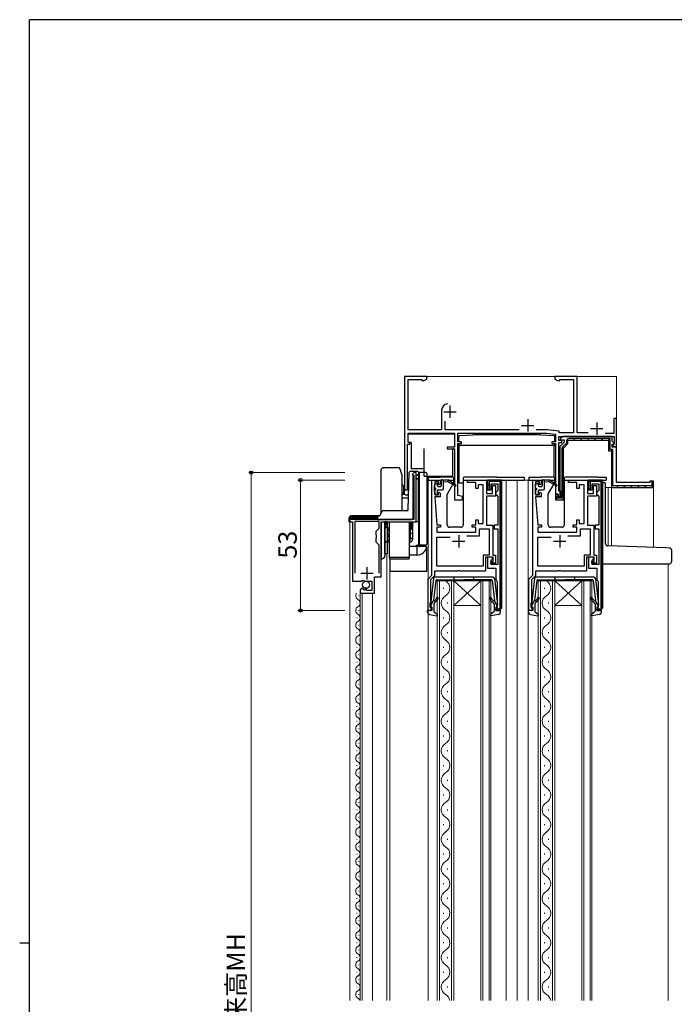
# Model space of a CAD drawing. Extents: x 0 to 1133, y 0 to 806.
# Drawn here: x 0 to 266, y 402 to 802 of the extents above; entities that cross this region are included whole.
import ezdxf

# ---------------------------------------------------------------- set-up
doc = ezdxf.new("R2010")
doc.units = 0
doc.linetypes.add('YHIDDEN_1', pattern=[4, 3, -1])
for name, color, linetype, lineweight in [('YKK_11', 7, 'CONTINUOUS', 30), ('YKK_12', 2, 'CONTINUOUS', 13), ('YKK_13', 4, 'CONTINUOUS', 30), ('YKK_D', 6, 'CONTINUOUS', 13)]:
    doc.layers.add(name, color=color, linetype=linetype, lineweight=lineweight)
doc.layers.add('YKK_ZWAK', color=7, linetype='CONTINUOUS')
doc.styles.add('text-b', font='txt')

# ---------------------------------------------------------------- blocks, each defined once
blk = doc.blocks.new('A201')
at = {"layer": 'YKK_ZWAK', "color": 254, "linetype": 'Continuous'}
for p, q in [((571, 410), (21, 410)), ((21, 35), (21, 410)), ((19, 222.5), (21, 222.5))]:
    blk.add_line(p, q, dxfattribs=at)

msp = doc.modelspace()

# ---------------------------------------------------------------- linework, layer by layer
at = {"layer": 'YKK_11', "linetype": 'ByBlock', "lineweight": -2, "ltscale": 0.5}
for p, q in [((165.3, 657), (156.3, 657)), ((156.3, 657), (156.3, 611)), ((164.21, 655.37), (165.3, 656)), ((165.3, 656), (165.3, 657)), ((226.3, 657), (217.3, 657)), ((217.3, 657), (217.3, 656)), ((217.3, 656), (218.39, 655.37)), ((226.3, 634.1), (226.3, 657)), ((157.7, 635.4), (157.7, 655.8)), ((157.7, 655.8), (163.3, 655.8)), ((163.3, 655.8), (163.3, 655.37)), ((163.3, 655.37), (164.21, 655.37)), ((218.39, 655.37), (219.3, 655.37)), ((219.3, 655.37), (219.3, 655.8)), ((219.3, 655.8), (224.9, 655.8)), ((224.9, 655.8), (224.9, 634.1)), ((171.3, 643.4), (171.3, 635.4)), ((242.3, 640), (241.3, 640)), ((241.3, 640), (241.3, 633.9)), ((242.3, 628.6), (242.3, 640)), ((172.7, 635.4), (172.7, 638.89)), ((171.3, 635.4), (157.7, 635.4)), ((157.7, 630.2), (157.7, 634)), ((157.7, 634), (176.6, 634)), ((202.84, 635.4), (172.7, 635.4)), ((176.6, 634), (176.6, 628.4)), ((177.9, 630.5), (177.9, 634)), ((177.9, 634), (214.1, 634)), ((214.17, 635.4), (209.76, 635.4)), ((214.1, 634), (217.6, 633.63)), ((219.03, 634.89), (214.17, 635.4)), ((217.6, 633.63), (217.6, 630.5)), ((218.9, 631), (218.9, 632.7)), ((218.9, 632.7), (241.4, 632.7)), ((219.03, 634.1), (219.03, 634.89)), ((224.9, 634.1), (219.03, 634.1)), ((220.48, 632.7), (219.46, 631.69)), ((240.6, 632.7), (220.48, 632.7)), ((230.84, 634.1), (226.3, 634.1)), ((241.3, 633.9), (237.68, 633.9)), ((240.6, 630.83), (240.6, 632.7)), ((241.4, 632.7), (241.4, 629.6)), ((157.5, 611), (157.5, 629.5)), ((157.5, 629.5), (158.4, 629.5)), ((158.4, 630.2), (157.7, 630.2)), ((158.4, 629.5), (158.4, 630.2)), ((176.6, 628.4), (173.6, 628.4)), ((173.6, 628.4), (173.6, 627.7)), ((179.4, 630.5), (177.9, 630.5)), ((177.9, 608.64), (177.9, 629.8)), ((177.9, 629.8), (179.4, 629.8)), ((179.4, 629.8), (179.4, 630.5)), ((217.6, 630.5), (216.1, 630.5)), ((216.1, 630.5), (216.1, 629.8)), ((216.1, 629.8), (217.6, 629.8)), ((217.6, 629.8), (217.6, 609.3)), ((220.2, 631), (218.9, 631)), ((218.9, 610.6), (218.9, 630.3)), ((218.9, 630.3), (220.2, 630.3)), ((221.1, 630.4), (219.3, 628.6)), ((219.3, 628.6), (219.3, 610.97)), ((219.46, 631.69), (219.62, 631.3)), ((219.62, 631.3), (221.1, 631.3)), ((220.2, 630.3), (220.2, 631)), ((220.8, 627.98), (222.6, 629.78)), ((221.1, 631.3), (221.1, 630.4)), ((222.6, 629.78), (222.6, 631.2)), ((222.6, 631.2), (239.1, 631.2)), ((239.1, 631.2), (239.1, 626.8)), ((241.44, 629.99), (240.6, 630.83)), ((240.6, 628.3), (240.6, 629.6)), ((240.6, 629.6), (241.28, 629.6)), ((242.3, 628.3), (240.6, 628.3)), ((241.1, 629.3), (240.8, 629)), ((240.8, 629), (240.8, 628.6)), ((240.8, 628.6), (242.3, 628.6)), ((241.4, 629.6), (241.1, 629.3)), ((241.28, 629.6), (241.44, 629.99)), ((242.3, 614), (242.3, 628.3)), ((173.6, 627.7), (176.6, 627.7)), ((176.6, 627.7), (176.6, 607)), ((220.8, 607), (220.8, 627.98)), ((239.1, 626.8), (240.3, 626.8)), ((240.3, 626.8), (240.3, 612)), ((160.2, 618), (159.4, 617.2)), ((159.4, 617.2), (159.6, 617)), ((159.6, 617), (160, 617)), ((160, 617), (160, 599)), ((161, 618), (160.2, 618)), ((161, 598), (161, 618)), ((167.4, 576.3), (167.4, 615)), ((167.4, 615), (170.7, 615)), ((168.4, 612.78), (168.3, 612.55)), ((168.3, 612.55), (168.3, 610.65)), ((168.5, 613), (168.4, 612.78)), ((170, 614.2), (168.5, 614.2)), ((168.5, 614.2), (168.5, 613)), ((170, 613.4), (170, 614.2)), ((170.3, 613.1), (170, 613.4)), ((170.7, 613.5), (170.3, 613.1)), ((170.7, 615), (170.7, 613.5)), ((181.8, 614), (181.8, 615)), ((181.8, 615), (189.5, 615)), ((185.2, 614), (181.8, 614)), ((185.2, 611.6), (185.2, 614)), ((188.2, 613.1), (186.2, 613.1)), ((186.2, 613.1), (186.2, 611.6)), ((188.2, 597.3), (188.2, 613.1)), ((189.5, 615), (189.5, 609.5)), ((195.7, 615), (190, 615)), ((190, 615), (190, 611)), ((191.5, 611), (191.5, 613.5)), ((191.5, 613.5), (194.2, 613.5)), ((192, 609.5), (192, 612.8)), ((192, 612.8), (193.2, 612.8)), ((193.2, 612.8), (193.2, 608.5)), ((194.2, 613.5), (194.2, 610.8)), ((195.7, 563), (195.7, 615)), ((208.4, 576.3), (208.4, 615)), ((208.4, 615), (211.7, 615)), ((209.4, 612.78), (209.3, 612.55)), ((209.3, 612.55), (209.3, 610.65)), ((209.5, 613), (209.4, 612.78)), ((211, 614.2), (209.5, 614.2)), ((209.5, 614.2), (209.5, 613)), ((211, 613.4), (211, 614.2)), ((211.3, 613.1), (211, 613.4)), ((211.7, 613.5), (211.3, 613.1)), ((211.7, 615), (211.7, 613.5)), ((222.8, 614), (222.8, 615)), ((222.8, 615), (230.5, 615)), ((226.2, 614), (222.8, 614)), ((226.2, 611.6), (226.2, 614)), ((229.2, 613.1), (227.2, 613.1)), ((227.2, 613.1), (227.2, 611.6)), ((229.2, 597.3), (229.2, 613.1)), ((230.5, 615), (230.5, 609.5)), ((236.7, 615), (231, 615)), ((231, 615), (231, 611)), ((232.5, 611), (232.5, 613.5)), ((232.5, 613.5), (235.2, 613.5)), ((233, 609.5), (233, 612.8)), ((233, 612.8), (234.2, 612.8)), ((234.2, 612.8), (234.2, 608.5)), ((235.2, 613.5), (235.2, 610.8)), ((236.7, 563), (236.7, 615)), ((240.3, 612), (257.3, 612)), ((255.8, 614), (242.3, 614)), ((257.3, 614.5), (255.8, 614.5)), ((255.8, 614.5), (255.8, 614)), ((257.3, 612), (257.3, 614.5)), ((156.3, 611), (157.5, 611)), ((168.3, 610.65), (168.4, 610.42)), ((168.4, 610.42), (168.5, 610.2)), ((168.5, 610.2), (168.5, 609)), ((168.5, 609), (170, 609)), ((170.7, 608.2), (168.5, 608.2)), ((168.5, 608.2), (169.4, 596.8)), ((170, 609.8), (170.3, 610.1)), ((170, 609), (170, 609.8)), ((170.3, 610.1), (170.7, 609.7)), ((170.7, 609.7), (170.7, 608.2)), ((179.8, 608.3), (177.9, 608.64)), ((179.8, 607), (179.8, 608.3)), ((186.2, 611.6), (185.2, 611.6)), ((189.5, 609.5), (192, 609.5)), ((193.2, 608.5), (189.5, 608.5)), ((189.5, 608.5), (189.5, 596.6)), ((190, 611), (191.5, 611)), ((193.7, 610.3), (193.2, 609.8)), ((193.2, 609.8), (193.2, 609.3)), ((193.2, 609.3), (193.7, 608.8)), ((194.2, 610.8), (193.7, 610.3)), ((193.7, 608.8), (194.2, 608.3)), ((194.2, 608.3), (194.2, 596.6)), ((209.3, 610.65), (209.4, 610.42)), ((209.4, 610.42), (209.5, 610.2)), ((209.5, 610.2), (209.5, 609)), ((209.5, 609), (211, 609)), ((211.7, 608.2), (209.5, 608.2)), ((209.5, 608.2), (210.4, 596.8)), ((211, 609.8), (211.3, 610.1)), ((211, 609), (211, 609.8)), ((211.3, 610.1), (211.7, 609.7)), ((211.7, 609.7), (211.7, 608.2)), ((217.6, 609.3), (218.6, 609.3)), ((218.6, 609.2), (217.6, 609.2)), ((217.6, 609.2), (217.6, 607)), ((218.6, 609.3), (218.6, 608.3)), ((218.6, 608.2), (218.6, 609.2)), ((218.6, 608.3), (219.5, 608.3)), ((219.7, 608.2), (218.6, 608.2)), ((219.2, 610.3), (218.9, 610.6)), ((219.5, 610), (219.2, 610.3)), ((219.3, 610.97), (219.5, 610.68)), ((219.5, 610.68), (219.7, 610.4)), ((219.5, 608.3), (219.5, 610)), ((219.7, 610.4), (219.7, 608.2)), ((227.2, 611.6), (226.2, 611.6)), ((230.5, 609.5), (233, 609.5)), ((234.2, 608.5), (230.5, 608.5)), ((230.5, 608.5), (230.5, 596.6)), ((231, 611), (232.5, 611)), ((234.7, 610.3), (234.2, 609.8)), ((234.2, 609.8), (234.2, 609.3)), ((234.2, 609.3), (234.7, 608.8)), ((235.2, 610.8), (234.7, 610.3)), ((234.7, 608.8), (235.2, 608.3)), ((235.2, 608.3), (235.2, 596.6)), ((176.6, 607), (179.8, 607)), ((217.6, 607), (220.8, 607)), ((160, 599), (134, 599)), ((134, 599), (134, 598)), ((134, 598), (135.2, 598)), ((135.2, 598), (135.2, 573.9)), ((145.9, 598.1), (136.1, 598.1)), ((136.1, 598.1), (136.1, 577.1)), ((145.9, 595.45), (145.9, 598.1)), ((146.8, 575.6), (146.8, 598)), ((146.8, 598), (161, 598)), ((169.4, 596.8), (170.9, 596.8)), ((170.9, 596.8), (170.9, 595.8)), ((183.7, 595.8), (183.7, 596.8)), ((183.7, 596.8), (185.2, 596.8)), ((185.2, 596.8), (185.2, 598.8)), ((185.2, 598.8), (186.2, 598.8)), ((186.2, 598.8), (186.2, 597.3)), ((186.2, 597.3), (188.2, 597.3)), ((189.5, 596.6), (192.1, 596.6)), ((192.1, 596.6), (192.1, 584.5)), ((194.2, 596.6), (192.6, 596.6)), ((192.6, 596.6), (192.6, 595.1)), ((210.4, 596.8), (211.9, 596.8)), ((211.9, 596.8), (211.9, 595.8)), ((224.7, 595.8), (224.7, 596.8)), ((224.7, 596.8), (226.2, 596.8)), ((226.2, 596.8), (226.2, 598.8)), ((226.2, 598.8), (227.2, 598.8)), ((227.2, 598.8), (227.2, 597.3)), ((227.2, 597.3), (229.2, 597.3)), ((230.5, 596.6), (233.1, 596.6)), ((233.1, 596.6), (233.1, 584.5)), ((235.2, 596.6), (233.6, 596.6)), ((233.6, 596.6), (233.6, 595.1)), ((144.7, 594.25), (145.9, 595.45)), ((144.7, 592.67), (144.7, 594.25)), ((144.84, 592.48), (144.7, 592.67)), ((144.84, 591.52), (144.84, 592.48)), ((170.9, 595.8), (169.4, 595.8)), ((169.4, 595.8), (169.4, 593.8)), ((169.4, 593.8), (185.2, 593.8)), ((181.59, 592.3), (186.7, 592.3)), ((185.2, 595.8), (183.7, 595.8)), ((185.2, 593.8), (185.2, 595.8)), ((186.7, 592.3), (186.7, 595.1)), ((186.7, 595.1), (190.6, 595.1)), ((190.6, 595.1), (190.6, 584.5)), ((192.6, 595.1), (194.2, 595.1)), ((194.2, 595.1), (194.2, 580.7)), ((211.9, 595.8), (210.4, 595.8)), ((210.4, 595.8), (210.4, 593.8)), ((210.4, 593.8), (226.2, 593.8)), ((222.59, 592.3), (227.7, 592.3)), ((226.2, 595.8), (224.7, 595.8)), ((226.2, 593.8), (226.2, 595.8)), ((227.7, 592.3), (227.7, 595.1)), ((227.7, 595.1), (231.6, 595.1)), ((231.6, 595.1), (231.6, 584.5)), ((233.6, 595.1), (235.2, 595.1)), ((235.2, 595.1), (235.2, 580.7)), ((144.7, 591.33), (144.84, 591.52)), ((144.7, 589.75), (144.7, 591.33)), ((145.9, 588.55), (144.7, 589.75)), ((145.9, 577.1), (145.9, 588.55)), ((169.4, 580), (169.4, 591.8)), ((169.4, 591.8), (174.8, 591.8)), ((210.4, 580), (210.4, 591.8)), ((210.4, 591.8), (215.8, 591.8)), ((190.6, 584.5), (188.2, 584.5)), ((188.2, 584.5), (188.2, 580)), ((192.1, 584.5), (193.2, 584.5)), ((193.2, 584.5), (193.2, 581.2)), ((231.6, 584.5), (229.2, 584.5)), ((229.2, 584.5), (229.2, 580)), ((233.1, 584.5), (234.2, 584.5)), ((234.2, 584.5), (234.2, 581.2)), ((188.2, 580), (169.4, 580)), ((192.3, 583.6), (189.2, 583.6)), ((189.2, 583.6), (189.2, 578)), ((192, 583.6), (190, 583.6)), ((190, 583.6), (190, 579.2)), ((191.3, 581.2), (191.3, 581.9)), ((191.3, 581.9), (192.3, 581.9)), ((193.2, 581.2), (191.3, 581.2)), ((191.5, 582.4), (192, 582.9)), ((191.5, 580.7), (191.5, 582.4)), ((194.2, 580.7), (191.5, 580.7)), ((192, 582.9), (192, 583.6)), ((192.3, 581.9), (192.3, 583.6)), ((229.2, 580), (210.4, 580)), ((233.3, 583.6), (230.2, 583.6)), ((230.2, 583.6), (230.2, 578)), ((233, 583.6), (231, 583.6)), ((231, 583.6), (231, 579.2)), ((232.3, 581.2), (232.3, 581.9)), ((232.3, 581.9), (233.3, 581.9)), ((234.2, 581.2), (232.3, 581.2)), ((232.5, 582.4), (233, 582.9)), ((232.5, 580.7), (232.5, 582.4)), ((235.2, 580.7), (232.5, 580.7)), ((233, 582.9), (233, 583.6)), ((233.3, 581.9), (233.3, 583.6)), ((165.8, 574.7), (167.4, 576.3)), ((168.4, 576.03), (166.8, 574.43)), ((177.63, 578), (168.4, 578)), ((168.4, 578), (168.4, 576.03)), ((177.82, 578.14), (177.63, 578)), ((178.78, 578.14), (177.82, 578.14)), ((178.97, 578), (178.78, 578.14)), ((189.2, 578), (178.97, 578)), ((190, 579.2), (193.4, 579.2)), ((193.4, 579.2), (193.4, 574.7)), ((206.8, 574.7), (208.4, 576.3)), ((209.4, 576.03), (207.8, 574.43)), ((218.63, 578), (209.4, 578)), ((209.4, 578), (209.4, 576.03)), ((218.82, 578.14), (218.63, 578)), ((219.78, 578.14), (218.82, 578.14)), ((219.97, 578), (219.78, 578.14)), ((230.2, 578), (219.97, 578)), ((231, 579.2), (234.4, 579.2)), ((234.4, 579.2), (234.4, 574.7)), ((135.2, 573.9), (138.83, 573.9)), ((138.83, 573.9), (139.37, 574.35)), ((139.37, 574.35), (139.7, 574.2)), ((139.7, 574.2), (140, 573.9)), ((140, 573.9), (143, 573.9)), ((143, 573.9), (143, 570.1)), ((144.1, 569), (144.1, 575.6)), ((144.1, 575.6), (146.8, 575.6)), ((165.8, 562), (165.8, 574.7)), ((166.8, 574.43), (166.8, 565.3)), ((193.4, 574.7), (193.78, 573.91)), ((193.78, 573.91), (193.9, 573.68)), ((193.9, 573.68), (193.9, 563.4)), ((206.8, 562), (206.8, 574.7)), ((207.8, 574.43), (207.8, 565.3)), ((234.4, 574.7), (234.78, 573.91)), ((234.78, 573.91), (234.9, 573.68)), ((234.9, 573.68), (234.9, 563.4)), ((138.2, 569.81), (138.2, 569)), ((138.2, 569), (144.1, 569)), ((139.59, 570.85), (139.38, 571.1)), ((139.51, 570.53), (139.59, 570.85)), ((139.98, 570.26), (139.51, 570.53)), ((140.55, 570.84), (139.98, 570.26)), ((140.8, 570.73), (140.55, 570.84)), ((140.8, 570.1), (140.8, 570.73)), ((143, 570.1), (140.8, 570.1)), ((166.7, 565.08), (166.6, 564.85)), ((166.6, 564.85), (166.6, 563.4)), ((166.8, 565.3), (166.7, 565.08)), ((207.7, 565.08), (207.6, 564.85)), ((207.6, 564.85), (207.6, 563.4)), ((207.8, 565.3), (207.7, 565.08)), ((167.4, 562), (165.8, 562)), ((166.6, 563.4), (167.4, 563.4)), ((167.4, 563.4), (167.4, 562)), ((193.9, 563.4), (193.4, 563.4)), ((193.4, 563.4), (193.4, 562)), ((193.4, 562), (194.7, 562)), ((194.7, 562), (195.7, 563)), ((208.4, 562), (206.8, 562)), ((207.6, 563.4), (208.4, 563.4)), ((208.4, 563.4), (208.4, 562)), ((234.9, 563.4), (234.4, 563.4)), ((234.4, 563.4), (234.4, 562)), ((234.4, 562), (235.7, 562)), ((235.7, 562), (236.7, 563))]:
    msp.add_line(p, q, dxfattribs=at)
at = {"layer": 'YKK_11', "ltscale": 0.5}
for p, q in [((174.7, 645.2), (174.7, 640.2)), ((172.2, 642.7), (177.2, 642.7)), ((203.8, 637.2), (208.8, 637.2)), ((206.3, 639.7), (206.3, 634.7)), ((234.3, 638.4), (234.3, 633.4)), ((231.8, 635.9), (236.8, 635.9)), ((178.3, 592.6), (178.3, 587.6)), ((219.3, 592.6), (219.3, 587.6)), ((175.8, 590.1), (180.8, 590.1)), ((216.8, 590.1), (221.8, 590.1)), ((138.5, 577.1), (143.5, 577.1)), ((141, 579.6), (141, 574.6))]:
    msp.add_line(p, q, dxfattribs=at)
at = {"layer": 'YKK_11', "linetype": 'ByBlock', "lineweight": 30, "ltscale": 0.5}
for p, q in [((222, 630.03), (220.52, 628.55)), ((220.8, 627.98), (222.6, 629.78)), ((222, 630.7), (222, 630.03)), ((222.6, 629.78), (222.6, 631.2)), ((222.6, 631.2), (239.1, 631.2)), ((239.7, 631.8), (223.1, 631.8)), ((239.1, 631.2), (239.1, 626.8)), ((239.7, 627.4), (239.7, 631.8)), ((220.2, 627.77), (220.2, 607.6)), ((220.8, 607), (220.8, 627.98)), ((239.1, 626.8), (240.3, 626.8)), ((240.9, 627.4), (239.7, 627.4)), ((240.3, 626.8), (240.3, 612)), ((240.9, 612.6), (240.9, 627.4)), ((190, 611), (190, 615)), ((190, 615), (195.7, 615)), ((195.1, 614.4), (190.6, 614.4)), ((190.6, 614.4), (190.6, 611)), ((195.1, 562.6), (195.1, 614.4)), ((195.7, 615), (195.7, 563)), ((231, 611), (231, 615)), ((231, 615), (236.7, 615)), ((236.1, 614.4), (231.6, 614.4)), ((231.6, 614.4), (231.6, 611)), ((236.1, 562.6), (236.1, 614.4)), ((236.7, 615), (236.7, 563)), ((240.3, 612), (257.3, 612)), ((256.7, 612.6), (240.9, 612.6)), ((257.3, 614.5), (256.7, 614.5)), ((256.7, 614.5), (256.7, 612.6)), ((257.3, 612), (257.3, 614.5)), ((190.6, 611), (190, 611)), ((218.6, 609.2), (217.6, 609.2)), ((217.6, 609.2), (217.6, 607)), ((218.2, 607.6), (218.2, 608.6)), ((218.2, 608.6), (218.6, 608.6)), ((218.6, 608.6), (218.6, 609.2)), ((231.6, 611), (231, 611)), ((217.6, 607), (220.8, 607)), ((220.2, 607.6), (218.2, 607.6)), ((193.4, 562), (193.4, 562.6)), ((193.4, 562.6), (195.1, 562.6)), ((194.7, 562), (193.4, 562)), ((195.7, 563), (194.7, 562)), ((234.4, 562), (234.4, 562.6)), ((234.4, 562.6), (236.1, 562.6)), ((235.7, 562), (234.4, 562)), ((236.7, 563), (235.7, 562))]:
    msp.add_line(p, q, dxfattribs=at)
at = {"layer": 'YKK_11', "linetype": 'Continuous', "lineweight": 13}
for p, q in [((224.83, 631.2), (225.43, 631.8)), ((227.66, 631.2), (228.26, 631.8)), ((230.49, 631.2), (231.09, 631.8)), ((233.31, 631.2), (233.91, 631.8)), ((236.14, 631.2), (236.74, 631.8)), ((238.94, 631.17), (239.37, 631.6)), ((239.1, 628.5), (239.7, 629.1)), ((220.2, 626.57), (220.8, 627.17)), ((220.2, 623.74), (220.8, 624.34)), ((240.17, 626.75), (240.6, 627.17)), ((240.3, 624.04), (240.9, 624.64)), ((220.2, 620.91), (220.8, 621.51)), ((240.3, 621.22), (240.9, 621.82)), ((220.2, 618.09), (220.8, 618.69)), ((240.3, 618.39), (240.9, 618.99)), ((240.3, 615.56), (240.9, 616.16)), ((190, 612.58), (190.6, 613.18)), ((191.82, 614.4), (192.42, 615)), ((194.65, 614.4), (195.15, 614.9)), ((195.1, 612.02), (195.7, 612.62)), ((220.2, 615.26), (220.8, 615.86)), ((220.2, 612.43), (220.8, 613.03)), ((231, 613.98), (232.02, 615)), ((234.25, 614.4), (234.85, 615)), ((236.1, 613.42), (236.7, 614.02)), ((240.3, 612.73), (240.9, 613.33)), ((242.4, 612), (243, 612.6)), ((245.23, 612), (245.83, 612.6)), ((248.06, 612), (248.66, 612.6)), ((250.88, 612), (251.48, 612.6)), ((253.71, 612), (254.31, 612.6)), ((256.54, 612), (257.3, 612.76)), ((195.1, 609.19), (195.7, 609.79)), ((220.2, 609.6), (220.8, 610.2)), ((231.08, 611.23), (231.6, 611.75)), ((236.1, 610.59), (236.7, 611.19)), ((236.1, 607.77), (236.7, 608.37)), ((195.1, 606.36), (195.7, 606.96)), ((195.1, 603.53), (195.7, 604.13)), ((217.75, 607.15), (218.2, 607.6)), ((220.45, 607.02), (220.78, 607.35)), ((236.1, 604.94), (236.7, 605.54)), ((195.1, 600.71), (195.7, 601.31)), ((236.1, 602.11), (236.7, 602.71)), ((195.1, 597.88), (195.7, 598.48)), ((236.1, 599.28), (236.7, 599.88)), ((236.1, 596.45), (236.7, 597.05)), ((195.1, 595.05), (195.7, 595.65)), ((195.1, 592.22), (195.7, 592.82)), ((236.1, 593.62), (236.7, 594.22)), ((195.1, 589.39), (195.7, 589.99)), ((236.1, 590.79), (236.7, 591.39)), ((236.1, 587.97), (236.7, 588.57)), ((195.1, 586.56), (195.7, 587.16)), ((195.1, 583.74), (195.7, 584.34)), ((236.1, 585.14), (236.7, 585.74)), ((195.1, 580.91), (195.7, 581.51)), ((236.1, 582.31), (236.7, 582.91)), ((236.1, 579.48), (236.7, 580.08)), ((195.1, 578.08), (195.7, 578.68)), ((236.1, 576.65), (236.7, 577.25)), ((195.1, 575.25), (195.7, 575.85)), ((195.1, 572.42), (195.7, 573.02)), ((236.1, 573.82), (236.7, 574.42)), ((195.1, 569.59), (195.7, 570.19)), ((236.1, 571), (236.7, 571.6)), ((236.1, 568.17), (236.7, 568.77)), ((195.1, 566.77), (195.7, 567.37)), ((195.1, 563.94), (195.7, 564.54)), ((236.1, 565.34), (236.7, 565.94)), ((193.45, 562.29), (193.76, 562.6)), ((235.59, 562), (236.7, 563.11))]:
    msp.add_line(p, q, dxfattribs=at)
at = {"layer": 'YKK_11', "linetype": 'ByBlock', "lineweight": -2, "ltscale": 0.5}
for centre, radius, start in [((173.8, 643.4), 2.5, 90), ((139.5, 569.81), 1.3, 95.2159)]:
    msp.add_arc(centre, radius, start, 180, dxfattribs=at)
at = {"layer": 'YKK_11', "linetype": 'ByBlock', "lineweight": 30, "ltscale": 0.5}
for centre, start in [((221.3, 627.77), 135), ((223.1, 630.7), 90)]:
    msp.add_arc(centre, 1.1, start, 180, dxfattribs=at)
at = {"layer": 'YKK_12'}
for p, q in [((156.3, 657), (156.3, 611.25)), ((156.3, 657), (242.3, 657)), ((242.3, 657), (242.3, 628.9)), ((165.8, 403.5), (165.8, 615)), ((197.5, 403.5), (197.5, 615)), ((210.7, 615), (202, 615)), ((202, 615), (202, 403.5)), ((206.5, 615), (206.5, 403.5)), ((237.9, 612), (257.3, 612)), ((238.9, 612), (238.9, 588.21)), ((240.3, 612), (240.3, 588.16)), ((257.3, 612), (257.3, 587.56)), ((134, 403.5), (134, 598)), ((149.1, 403.5), (149.1, 585)), ((150.3, 582.14), (150.3, 403.5)), ((263.3, 581), (263.3, 403.5)), ((169.5, 574), (169.5, 403.5)), ((176.3, 574), (169.5, 574)), ((170.5, 403.5), (170.5, 574)), ((175.3, 574), (175.3, 403.5)), ((176.3, 403.5), (176.3, 574)), ((176.3, 574), (187.3, 574)), ((176.3, 574), (187.3, 564)), ((187.3, 574), (176.3, 564)), ((187.3, 574), (187.3, 403.5)), ((191.3, 574), (187.3, 574)), ((188, 403.5), (188, 574)), ((190.6, 574), (190.6, 403.5)), ((191.3, 403.5), (191.3, 574)), ((210.5, 574), (210.5, 403.5)), ((217.3, 574), (210.5, 574)), ((211.5, 403.5), (211.5, 574)), ((216.3, 574), (216.3, 403.5)), ((217.3, 403.5), (217.3, 574)), ((217.3, 574), (228.3, 574)), ((217.3, 574), (228.3, 564)), ((228.3, 574), (217.3, 564)), ((228.3, 574), (228.3, 403.5)), ((232.3, 574), (228.3, 574)), ((229, 403.5), (229, 574)), ((231.6, 574), (231.6, 403.5)), ((232.3, 403.5), (232.3, 574)), ((138.2, 403.5), (138.2, 569.5)), ((139, 403.5), (139, 569)), ((143.2, 403.5), (143.2, 569)), ((176.3, 564), (187.3, 564)), ((217.3, 564), (228.3, 564))]:
    msp.add_line(p, q, dxfattribs=at)
at = {"layer": 'YKK_12', "linetype": 'Continuous'}
for p, q in [((137.7, 567.9), (137.7, 568.1)), ((172.14, 571.2), (172.14, 570.8)), ((213.14, 571.2), (213.14, 570.8)), ((136.94, 564.9), (136.94, 565.1)), ((173.66, 565.2), (173.66, 564.8)), ((214.66, 565.2), (214.66, 564.8)), ((137.7, 561.9), (137.7, 562.1)), ((136.94, 558.9), (136.94, 559.1)), ((137.7, 555.9), (137.7, 556.1)), ((172.14, 559.2), (172.14, 558.8)), ((213.14, 559.2), (213.14, 558.8)), ((136.94, 552.9), (136.94, 553.1)), ((173.66, 553.2), (173.66, 552.8)), ((214.66, 553.2), (214.66, 552.8)), ((137.7, 549.9), (137.7, 550.1)), ((136.94, 546.9), (136.94, 547.1)), ((137.7, 543.9), (137.7, 544.1)), ((172.14, 547.2), (172.14, 546.8)), ((213.14, 547.2), (213.14, 546.8)), ((136.94, 540.9), (136.94, 541.1)), ((173.66, 541.2), (173.66, 540.8)), ((214.66, 541.2), (214.66, 540.8)), ((137.7, 537.9), (137.7, 538.1)), ((136.94, 534.9), (136.94, 535.1)), ((137.7, 531.9), (137.7, 532.1)), ((172.14, 535.2), (172.14, 534.8)), ((213.14, 535.2), (213.14, 534.8)), ((136.94, 528.9), (136.94, 529.1)), ((173.66, 529.2), (173.66, 528.8)), ((214.66, 529.2), (214.66, 528.8)), ((137.7, 525.9), (137.7, 526.1)), ((136.94, 522.9), (136.94, 523.1)), ((137.7, 519.9), (137.7, 520.1)), ((172.14, 523.2), (172.14, 522.8)), ((213.14, 523.2), (213.14, 522.8)), ((136.94, 516.9), (136.94, 517.1)), ((173.66, 517.2), (173.66, 516.8)), ((214.66, 517.2), (214.66, 516.8)), ((137.7, 513.9), (137.7, 514.1)), ((136.94, 510.9), (136.94, 511.1)), ((137.7, 507.9), (137.7, 508.1)), ((172.14, 511.2), (172.14, 510.8)), ((213.14, 511.2), (213.14, 510.8)), ((136.94, 504.9), (136.94, 505.1)), ((173.66, 505.2), (173.66, 504.8)), ((214.66, 505.2), (214.66, 504.8)), ((137.7, 501.9), (137.7, 502.1)), ((136.94, 498.9), (136.94, 499.1)), ((137.7, 495.9), (137.7, 496.1)), ((172.14, 499.2), (172.14, 498.8)), ((213.14, 499.2), (213.14, 498.8)), ((136.94, 492.9), (136.94, 493.1)), ((173.66, 493.2), (173.66, 492.8)), ((214.66, 493.2), (214.66, 492.8)), ((137.7, 489.9), (137.7, 490.1)), ((136.94, 486.9), (136.94, 487.1)), ((137.7, 483.9), (137.7, 484.1)), ((172.14, 487.2), (172.14, 486.8)), ((213.14, 487.2), (213.14, 486.8)), ((136.94, 480.9), (136.94, 481.1)), ((173.66, 481.2), (173.66, 480.8)), ((214.66, 481.2), (214.66, 480.8)), ((137.7, 477.9), (137.7, 478.1)), ((136.94, 474.9), (136.94, 475.1)), ((137.7, 471.9), (137.7, 472.1)), ((172.14, 475.2), (172.14, 474.8)), ((213.14, 475.2), (213.14, 474.8)), ((136.94, 468.9), (136.94, 469.1)), ((173.66, 469.2), (173.66, 468.8)), ((214.66, 469.2), (214.66, 468.8)), ((137.7, 465.9), (137.7, 466.1)), ((136.94, 462.9), (136.94, 463.1)), ((137.7, 459.9), (137.7, 460.1)), ((172.14, 463.2), (172.14, 462.8)), ((213.14, 463.2), (213.14, 462.8)), ((136.94, 456.9), (136.94, 457.1)), ((173.66, 457.2), (173.66, 456.8)), ((214.66, 457.2), (214.66, 456.8)), ((137.7, 453.9), (137.7, 454.1)), ((136.94, 450.9), (136.94, 451.1)), ((137.7, 447.9), (137.7, 448.1)), ((172.14, 451.2), (172.14, 450.8)), ((213.14, 451.2), (213.14, 450.8)), ((136.94, 444.9), (136.94, 445.1)), ((173.66, 445.2), (173.66, 444.8)), ((214.66, 445.2), (214.66, 444.8)), ((137.7, 441.9), (137.7, 442.1)), ((136.94, 438.9), (136.94, 439.1)), ((137.7, 435.9), (137.7, 436.1)), ((172.14, 439.2), (172.14, 438.8)), ((213.14, 439.2), (213.14, 438.8)), ((136.94, 432.9), (136.94, 433.1)), ((173.66, 433.2), (173.66, 432.8)), ((214.66, 433.2), (214.66, 432.8)), ((137.7, 429.9), (137.7, 430.1)), ((136.94, 426.9), (136.94, 427.1)), ((137.7, 423.9), (137.7, 424.1)), ((172.14, 427.2), (172.14, 426.8)), ((213.14, 427.2), (213.14, 426.8)), ((136.94, 420.9), (136.94, 421.1)), ((173.66, 421.2), (173.66, 420.8)), ((214.66, 421.2), (214.66, 420.8)), ((137.7, 417.9), (137.7, 418.1)), ((136.94, 414.9), (136.94, 415.1)), ((137.7, 411.9), (137.7, 412.1)), ((172.14, 415.2), (172.14, 414.8)), ((213.14, 415.2), (213.14, 414.8)), ((136.94, 408.9), (136.94, 409.1)), ((173.66, 409.2), (173.66, 408.8)), ((214.66, 409.2), (214.66, 408.8)), ((137.7, 405.9), (137.7, 406.1))]:
    msp.add_line(p, q, dxfattribs=at)
for centre, radius, start, end in [((171.22, 571), 3.44, 299.2031, 60.798), ((212.22, 571), 3.44, 299.2031, 60.798), ((138.16, 568), 1.72, 144.3807, 240.7975), ((174.58, 565), 3.44, 119.2031, 240.798), ((215.58, 565), 3.44, 119.2031, 240.798), ((136.48, 565), 1.72, 299.2025, 60.7975), ((138.16, 562), 1.72, 119.2025, 240.7975), ((136.48, 559), 1.72, 299.2025, 60.7975), ((171.22, 559), 3.44, 299.2031, 60.798), ((212.22, 559), 3.44, 299.2031, 60.798), ((138.16, 556), 1.72, 119.2025, 240.7975), ((174.58, 553), 3.44, 119.2031, 240.798), ((215.58, 553), 3.44, 119.2031, 240.798), ((136.48, 553), 1.72, 299.2025, 60.7975), ((138.16, 550), 1.72, 119.2025, 240.7975), ((136.48, 547), 1.72, 299.2025, 60.7975), ((171.22, 547), 3.44, 299.2031, 60.798), ((212.22, 547), 3.44, 299.2031, 60.798), ((138.16, 544), 1.72, 119.2025, 240.7975), ((174.58, 541), 3.44, 119.2031, 240.798), ((215.58, 541), 3.44, 119.2031, 240.798), ((136.48, 541), 1.72, 299.2025, 60.7975), ((138.16, 538), 1.72, 119.2025, 240.7975), ((136.48, 535), 1.72, 299.2025, 60.7975), ((171.22, 535), 3.44, 299.2031, 60.798), ((212.22, 535), 3.44, 299.2031, 60.798), ((138.16, 532), 1.72, 119.2025, 240.7975), ((174.58, 529), 3.44, 119.2031, 240.798), ((215.58, 529), 3.44, 119.2031, 240.798), ((136.48, 529), 1.72, 299.2025, 60.7975), ((138.16, 526), 1.72, 119.2025, 240.7975), ((136.48, 523), 1.72, 299.2025, 60.7975), ((171.22, 523), 3.44, 299.2031, 60.798), ((212.22, 523), 3.44, 299.2031, 60.798), ((138.16, 520), 1.72, 119.2025, 240.7975), ((174.58, 517), 3.44, 119.2031, 240.798), ((215.58, 517), 3.44, 119.2031, 240.798), ((136.48, 517), 1.72, 299.2025, 60.7975), ((138.16, 514), 1.72, 119.2025, 240.7975), ((136.48, 511), 1.72, 299.2025, 60.7975), ((171.22, 511), 3.44, 299.2031, 60.798), ((212.22, 511), 3.44, 299.2031, 60.798), ((138.16, 508), 1.72, 119.2025, 240.7975), ((174.58, 505), 3.44, 119.2031, 240.798), ((215.58, 505), 3.44, 119.2031, 240.798), ((136.48, 505), 1.72, 299.2025, 60.7975), ((138.16, 502), 1.72, 119.2025, 240.7975), ((136.48, 499), 1.72, 299.2025, 60.7975), ((171.22, 499), 3.44, 299.2031, 60.798), ((212.22, 499), 3.44, 299.2031, 60.798), ((138.16, 496), 1.72, 119.2025, 240.7975), ((174.58, 493), 3.44, 119.2031, 240.798), ((215.58, 493), 3.44, 119.2031, 240.798), ((136.48, 493), 1.72, 299.2025, 60.7975), ((138.16, 490), 1.72, 119.2025, 240.7975), ((136.48, 487), 1.72, 299.2025, 60.7975), ((171.22, 487), 3.44, 299.2031, 60.798), ((212.22, 487), 3.44, 299.2031, 60.798), ((138.16, 484), 1.72, 119.2025, 240.7975), ((174.58, 481), 3.44, 119.2031, 240.798), ((215.58, 481), 3.44, 119.2031, 240.798), ((136.48, 481), 1.72, 299.2025, 60.7975), ((138.16, 478), 1.72, 119.2025, 240.7975), ((136.48, 475), 1.72, 299.2025, 60.7975), ((171.22, 475), 3.44, 299.2031, 60.798), ((212.22, 475), 3.44, 299.2031, 60.798), ((138.16, 472), 1.72, 119.2025, 240.7975), ((174.58, 469), 3.44, 119.2031, 240.798), ((215.58, 469), 3.44, 119.2031, 240.798), ((136.48, 469), 1.72, 299.2025, 60.7975), ((138.16, 466), 1.72, 119.2025, 240.7975), ((136.48, 463), 1.72, 299.2025, 60.7975), ((171.22, 463), 3.44, 299.2031, 60.798), ((212.22, 463), 3.44, 299.2031, 60.798), ((138.16, 460), 1.72, 119.2025, 240.7975), ((174.58, 457), 3.44, 119.2031, 240.798), ((215.58, 457), 3.44, 119.2031, 240.798), ((136.48, 457), 1.72, 299.2025, 60.7975), ((138.16, 454), 1.72, 119.2025, 240.7975), ((136.48, 451), 1.72, 299.2025, 60.7975), ((171.22, 451), 3.44, 299.2031, 60.798), ((212.22, 451), 3.44, 299.2031, 60.798), ((138.16, 448), 1.72, 119.2025, 240.7975), ((174.58, 445), 3.44, 119.2031, 240.798), ((215.58, 445), 3.44, 119.2031, 240.798), ((136.48, 445), 1.72, 299.2025, 60.7975), ((138.16, 442), 1.72, 119.2025, 240.7975), ((136.48, 439), 1.72, 299.2025, 60.7975), ((171.22, 439), 3.44, 299.2031, 60.798), ((212.22, 439), 3.44, 299.2031, 60.798), ((138.16, 436), 1.72, 119.2025, 240.7975), ((174.58, 433), 3.44, 119.2031, 240.798), ((215.58, 433), 3.44, 119.2031, 240.798), ((136.48, 433), 1.72, 299.2025, 60.7975), ((138.16, 430), 1.72, 119.2025, 240.7975), ((136.48, 427), 1.72, 299.2025, 60.7975), ((171.22, 427), 3.44, 299.2031, 60.798), ((212.22, 427), 3.44, 299.2031, 60.798), ((138.16, 424), 1.72, 119.2025, 240.7975), ((174.58, 421), 3.44, 119.2031, 240.798), ((215.58, 421), 3.44, 119.2031, 240.798), ((136.48, 421), 1.72, 299.2025, 60.7975), ((138.16, 418), 1.72, 119.2025, 240.7975), ((136.48, 415), 1.72, 299.2025, 60.7975), ((171.22, 415), 3.44, 299.2031, 60.798), ((212.22, 415), 3.44, 299.2031, 60.798), ((138.16, 412), 1.72, 119.2025, 240.7975), ((174.58, 409), 3.44, 119.2031, 240.798), ((215.58, 409), 3.44, 119.2031, 240.798), ((136.48, 409), 1.72, 299.2025, 60.7975), ((138.16, 406), 1.72, 119.2025, 240.7975), ((136.48, 403), 1.72, 16.9436, 60.7975), ((171.22, 403), 3.44, 8.3686, 60.798), ((212.22, 403), 3.44, 8.3686, 60.798)]:
    msp.add_arc(centre, radius, start, end, dxfattribs=at)
at = {"layer": 'YKK_13'}
for p, q in [((157.7, 630.5), (157.7, 633.7)), ((157.7, 633.7), (158.2, 633.7)), ((158.2, 633.7), (176.1, 633.7)), ((176.1, 633.7), (176.6, 633.7)), ((176.6, 633.7), (176.6, 628.7)), ((178.25, 630.5), (178.25, 632.72)), ((178.53, 633.02), (183.95, 633.3)), ((211.55, 633.3), (183.95, 633.3)), ((211.55, 633.3), (216.97, 633.02)), ((217.25, 630.5), (217.25, 632.72)), ((158.2, 630.2), (158, 630.2)), ((159, 630.2), (158.2, 630.2)), ((159, 630.2), (159, 627.7)), ((178.25, 629), (178.25, 629.8)), ((181.18, 629), (178.25, 629)), ((178.45, 629), (178.45, 628.77)), ((178.45, 625.7), (178.45, 628.77)), ((217.25, 629), (181.18, 629)), ((217.05, 628.77), (217.05, 629)), ((217.05, 625.7), (217.05, 628.77)), ((217.25, 629), (217.25, 629.8)), ((159, 627.7), (159, 619.5)), ((164.3, 627.7), (164.1, 627.7)), ((164.1, 627.7), (164.1, 619.5)), ((164.3, 616.5), (164.3, 627.7)), ((176.1, 627.7), (175.9, 627.7)), ((175.9, 616.5), (175.9, 627.7)), ((176.3, 627.7), (176.1, 627.7)), ((178.45, 613.7), (178.45, 625.7)), ((217.05, 616.14), (217.05, 625.7)), ((146.7, 619), (146.7, 601.5)), ((154.21, 620), (147.7, 620)), ((154.57, 619), (154.21, 620)), ((155.3, 617), (154.57, 619)), ((155.3, 602.5), (155.3, 617)), ((157.71, 602.99), (158.09, 618.01)), ((158.86, 618.5), (158.59, 618.5)), ((158.82, 618.5), (158.59, 618.5)), ((161.5, 618.5), (158.86, 618.5)), ((164.1, 619.5), (159, 619.5)), ((159.8, 599.5), (159.8, 617)), ((161, 617), (161.5, 617)), ((161, 616), (161, 617)), ((162, 617.5), (162, 618)), ((162.3, 618), (162, 618)), ((162, 616), (162, 617.5)), ((164.8, 618), (162.3, 618)), ((162.3, 588.5), (162.3, 618)), ((164.3, 616.5), (175.9, 616.5)), ((165.3, 617.5), (165.3, 589)), ((165.8, 616.2), (165.8, 615)), ((165.8, 616.2), (168.5, 616.2)), ((168.5, 616.2), (170.6, 616.2)), ((175.8, 616.2), (170.6, 616.2)), ((193.7, 616.2), (180.6, 616.2)), ((193.7, 616.2), (204.9, 616.2)), ((204.9, 616.2), (204.9, 615)), ((206.8, 616.2), (206.8, 615)), ((206.8, 616.2), (209.5, 616.2)), ((209.5, 616.2), (211.6, 616.2)), ((216.8, 616.2), (211.6, 616.2)), ((234.7, 616.2), (221.6, 616.2)), ((234.7, 616.2), (238.1, 616.2)), ((238.1, 616.2), (238.1, 615)), ((155.3, 613.15), (155.95, 612.5)), ((155.95, 611.5), (155.95, 612.5)), ((161, 616), (161, 615.5)), ((161, 615.5), (161.5, 615.5)), ((161, 598), (161, 615.5)), ((161.8, 615.6), (161.8, 598)), ((165.8, 615), (171.18, 615)), ((168.5, 611.9), (168.5, 613.3)), ((168.8, 613.6), (169.4, 613.6)), ((169.7, 612.6), (169.7, 613.3)), ((170, 612.3), (170.8, 612.3)), ((171.1, 614.8), (171.1, 612.6)), ((171.4, 615.1), (173.8, 615.1)), ((172.1, 611.5), (172.1, 615.1)), ((173.6, 614.3), (172.1, 614.1)), ((173.64, 609.37), (175.87, 613.22)), ((176.9, 612.97), (173.8, 615.1)), ((173.94, 615), (176.3, 615)), ((174, 614.3), (176.9, 612.63)), ((176.06, 613.55), (176.26, 613.91)), ((176.3, 614.06), (176.3, 615.7)), ((180.1, 613.7), (178.45, 613.7)), ((180.1, 615.7), (180.1, 596.8)), ((180.1, 615), (204.9, 615)), ((206.8, 615), (212.18, 615)), ((209.5, 611.9), (209.5, 613.3)), ((209.8, 613.6), (210.4, 613.6)), ((210.7, 612.6), (210.7, 613.3)), ((211, 612.3), (211.8, 612.3)), ((212.1, 614.8), (212.1, 612.6)), ((212.4, 615.1), (214.8, 615.1)), ((213.1, 611.5), (213.1, 615.1)), ((214.6, 614.3), (213.1, 614.1)), ((214.64, 609.37), (216.87, 613.22)), ((217.9, 612.97), (214.8, 615.1)), ((214.94, 615), (217.3, 615)), ((215, 614.3), (217.9, 612.63)), ((217.06, 613.55), (217.26, 613.91)), ((217.3, 614.06), (217.3, 615.7)), ((221.1, 615.7), (221.1, 596.8)), ((221.1, 615), (238.1, 615)), ((236.7, 614), (237.4, 614)), ((237.9, 589.21), (237.9, 613.5)), ((155.3, 609.49), (155.95, 609.86)), ((155.3, 609.29), (156.22, 609.29)), ((155.95, 609.86), (155.95, 611.5)), ((155.95, 611.3), (156.22, 611.3)), ((156.22, 609.92), (156.22, 611.3)), ((156.22, 609.29), (156.22, 609.92)), ((168.5, 609.3), (168.5, 610.7)), ((168.8, 611.6), (168.8, 611)), ((169.4, 609), (168.8, 609)), ((169.7, 609.3), (169.7, 610.7)), ((170, 611), (171.6, 611)), ((173.6, 596.8), (173.6, 609.22)), ((209.5, 609.3), (209.5, 610.7)), ((209.8, 611.6), (209.8, 611)), ((210.4, 609), (209.8, 609)), ((210.7, 609.3), (210.7, 610.7)), ((211, 611), (212.6, 611)), ((214.6, 596.8), (214.6, 609.22)), ((155.3, 607.69), (157.83, 607.69)), ((146.13, 600.5), (134.7, 600.5)), ((134.7, 600.5), (134.7, 600)), ((134.7, 600), (145.44, 600)), ((157.27, 602.5), (147.7, 602.5)), ((155.3, 602.65), (157.35, 602.65)), ((133.7, 599.5), (134.2, 599.5)), ((133.7, 599.5), (133.7, 598)), ((134.2, 598), (133.7, 598)), ((145.3, 599.5), (134.2, 599.5)), ((145.3, 599.5), (145.3, 599)), ((145.3, 599), (159.3, 599)), ((146.8, 597.7), (146.8, 585)), ((148.2, 598), (148.2, 585)), ((149.2, 598), (148.2, 598)), ((148.2, 585), (148.2, 598)), ((149.15, 598), (149.15, 595.9)), ((149.2, 598), (149.2, 585)), ((150.2, 583.5), (150.2, 598)), ((158.2, 598), (158.2, 583.5)), ((158.35, 596.4), (158.2, 596.4)), ((158.35, 596.4), (158.35, 598)), ((158.35, 594.93), (158.35, 596.4)), ((158.5, 598), (158.5, 590.8)), ((158.5, 594.9), (158.5, 598)), ((158.5, 598), (158.5, 590.97)), ((158.8, 598), (158.8, 595.4)), ((159.25, 598), (159.25, 594.95)), ((159.5, 599.04), (159.5, 599)), ((159.5, 598), (159.5, 590.8)), ((161.8, 598), (161, 598)), ((161.8, 598), (161.87, 598)), ((161.87, 598), (161.87, 588.5)), ((236.7, 596.83), (236.7, 582)), ((149.15, 595.9), (148.7, 595.9)), ((150.2, 595.4), (149.2, 595.4)), ((149.35, 595.4), (149.35, 593.26)), ((149.35, 592.47), (149.35, 593.26)), ((158.35, 594.93), (158.35, 592.47)), ((158.35, 592.14), (158.35, 592.47)), ((158.8, 595.4), (158.5, 595.4)), ((158.5, 594.9), (158.5, 590.97)), ((159.5, 593.3), (158.5, 593.3)), ((158.8, 595.4), (159.25, 594.95)), ((179.1, 595.8), (174.6, 595.8)), ((220.1, 595.8), (215.6, 595.8)), ((149.2, 590.8), (150.2, 590.8)), ((150.2, 589.8), (149.2, 589.8)), ((158.2, 590.8), (158.5, 590.8)), ((158.5, 589.8), (158.2, 589.8)), ((161, 588), (158.2, 588)), ((159.5, 591.3), (158.5, 591.3)), ((161, 588.5), (161, 588)), ((161, 588.5), (161.87, 588.5)), ((161.3, 588), (161, 588)), ((164.8, 588), (161.3, 588)), ((161.3, 588), (161.3, 584.5)), ((161.87, 588.5), (162.3, 588.5)), ((164.8, 588.5), (162.3, 588.5)), ((262.39, 587.39), (238.86, 588.21)), ((146.8, 585), (146.8, 583)), ((149.2, 585), (148.2, 585)), ((148.2, 585), (148.2, 584)), ((161.3, 584.5), (158.2, 584.5)), ((165.3, 578), (165.3, 587.5)), ((263.83, 587.33), (262.39, 587.39)), ((264.8, 582), (264.8, 586.34)), ((146.8, 583), (147.2, 583)), ((150.2, 583.5), (150.2, 583)), ((158.2, 583.5), (150.2, 583.5)), ((150.2, 583), (158.2, 583)), ((150.3, 583), (150.3, 578)), ((158.2, 583), (158.2, 583.5)), ((236.7, 582), (236.7, 581)), ((236.7, 581), (262.35, 581)), ((262.35, 581), (263.8, 581)), ((150.3, 578), (165.3, 578)), ((168.05, 575.05), (166.8, 564.31)), ((168.97, 574.23), (168.01, 565.99)), ((192.25, 575.49), (168.54, 575.49)), ((169.26, 574.49), (180.4, 574.49)), ((176.4, 574.49), (176.4, 575.49)), ((191.53, 574.49), (180.4, 574.49)), ((184.4, 574.49), (184.4, 575.49)), ((191.83, 574.23), (192.78, 565.99)), ((192.75, 575.05), (194, 564.31)), ((209.05, 575.05), (207.8, 564.31)), ((209.97, 574.23), (209.01, 565.99)), ((233.25, 575.49), (209.54, 575.49)), ((210.26, 574.49), (221.4, 574.49)), ((217.4, 574.49), (217.4, 575.49)), ((232.53, 574.49), (221.4, 574.49)), ((225.4, 574.49), (225.4, 575.49)), ((232.83, 574.23), (233.78, 565.99)), ((233.75, 575.05), (235, 564.31)), ((167, 563.99), (168.01, 565.99)), ((168.2, 564.53), (168.2, 561.73)), ((168.98, 566.43), (168.54, 566.06)), ((169.36, 565.97), (168.55, 565.29)), ((191.43, 565.97), (192.24, 565.29)), ((191.82, 566.43), (192.25, 566.06)), ((192.6, 564.53), (192.6, 561.73)), ((192.75, 566.26), (192.75, 566.27)), ((193.8, 563.99), (192.78, 565.99)), ((208, 563.99), (209.01, 565.99)), ((209.2, 564.53), (209.2, 561.73)), ((209.98, 566.43), (209.54, 566.06)), ((210.36, 565.97), (209.55, 565.29)), ((232.43, 565.97), (233.24, 565.29)), ((232.82, 566.43), (233.25, 566.06)), ((233.6, 564.53), (233.6, 561.73)), ((233.75, 566.26), (233.75, 566.27)), ((234.8, 563.99), (233.78, 565.99)), ((165.6, 561.32), (165.6, 561.89)), ((166.62, 562), (165.98, 562.18)), ((166.41, 560.34), (169.34, 559.8)), ((167, 563.99), (167, 562.29)), ((168.3, 561.5), (169.6, 560.31)), ((192.5, 561.5), (191.2, 560.31)), ((194.38, 560.34), (191.45, 559.8)), ((193.8, 563.99), (193.8, 562.29)), ((194.18, 562), (194.82, 562.18)), ((195.2, 561.32), (195.2, 561.89)), ((206.6, 561.32), (206.6, 561.89)), ((207.62, 562), (206.98, 562.18)), ((207.41, 560.34), (210.34, 559.8)), ((208, 563.99), (208, 562.29)), ((209.3, 561.5), (210.6, 560.31)), ((233.5, 561.5), (232.2, 560.31)), ((235.38, 560.34), (232.45, 559.8)), ((234.8, 563.99), (234.8, 562.29)), ((235.18, 562), (235.82, 562.18)), ((236.2, 561.32), (236.2, 561.89))]:
    msp.add_line(p, q, dxfattribs=at)
at = {"layer": 'YKK_13', "linetype": 'YHIDDEN_1', "ltscale": 0.5}
for p, q in [((148.7, 598), (148.7, 595.8)), ((158.8, 598), (158.8, 595.3)), ((148.7, 595.8), (148.2, 595.3)), ((148.7, 595.8), (149.2, 595.8)), ((158.5, 595.3), (158.8, 595.3)), ((158.8, 595.3), (159.5, 594.6)), ((148.49, 590.1), (150.2, 590.1)), ((158.2, 590.1), (159.21, 590.1))]:
    msp.add_line(p, q, dxfattribs=at)
at = {"layer": 'YKK_13'}
msp.add_circle((140.6, 572.45), 1.45, dxfattribs=at)
for centre, radius, start, end in [((178.55, 632.72), 0.3, 93.0128, 180), ((216.95, 632.72), 0.3, 0, 86.9872), ((147.7, 619), 1, 90, 180), ((158.59, 618), 0.5, 90, 178.5935), ((161.5, 618), 0.5, 0, 90), ((161.5, 617.5), 0.5, 270, 0), ((164.8, 617.5), 0.5, 0, 90), ((175.8, 615.7), 0.5, 0, 90), ((180.6, 615.7), 0.5, 90, 180), ((216.8, 615.7), 0.5, 0, 90), ((221.6, 615.7), 0.5, 90, 180), ((161.5, 616), 0.5, 270, 0), ((168.8, 613.3), 0.3, 90, 180), ((169.4, 613.3), 0.3, 0, 90), ((170, 612.6), 0.3, 180, 270), ((170.8, 612.6), 0.3, 270, 0), ((171.4, 614.8), 0.3, 90, 180), ((173.8, 614.3), 0.2, 0, 180), ((176, 614.06), 0.3, 330, 0), ((177, 612.8), 0.2, 240.0141, 120.0141), ((209.8, 613.3), 0.3, 90, 180), ((210.4, 613.3), 0.3, 0, 90), ((211, 612.6), 0.3, 180, 270), ((211.8, 612.6), 0.3, 270, 0), ((212.4, 614.8), 0.3, 90, 180), ((214.8, 614.3), 0.2, 0, 180), ((217, 614.06), 0.3, 330, 0), ((218, 612.8), 0.2, 240.0141, 120.0141), ((237.4, 613.5), 0.5, 0, 90), ((157.15, 612.6), 1.6, 234.3409, 298.6595), ((168.8, 611.9), 0.3, 180, 270), ((168.8, 610.7), 0.3, 90, 180), ((168.8, 609.3), 0.3, 180, 270), ((169.4, 609.3), 0.3, 270, 0), ((170, 610.7), 0.3, 90, 180), ((171.6, 611.5), 0.5, 270, 0), ((173.9, 609.22), 0.3, 150, 180), ((209.8, 611.9), 0.3, 180, 270), ((209.8, 610.7), 0.3, 90, 180), ((209.8, 609.3), 0.3, 180, 270), ((210.4, 609.3), 0.3, 270, 0), ((211, 610.7), 0.3, 90, 180), ((212.6, 611.5), 0.5, 270, 0), ((214.9, 609.22), 0.3, 150, 180), ((134.7, 599.5), 1, 90, 180), ((134.7, 599.5), 0.5, 90, 180), ((146.3, 599.5), 1, 107.3948, 180), ((145.7, 601.41), 1, 287.3948, 2.6212), ((147.7, 601.5), 1, 90, 182.6212), ((157.21, 603), 0.5, 270.0285, 358.1907), ((159.3, 599.5), 0.5, 270, 0), ((174.6, 596.8), 1, 180, 270), ((179.1, 596.8), 1, 270, 0), ((215.6, 596.8), 1, 180, 270), ((220.1, 596.8), 1, 270, 0), ((158.15, 594.9), 0.35, 278.2132, 0), ((158.5, 590.8), 1, 270, 0), ((164.8, 589), 0.5, 270, 0), ((164.8, 587.5), 0.5, 30.677, 90), ((238.9, 589.21), 1, 180, 268), ((161.3, 588.5), 4, 270, 349.2674), ((164.8, 587.5), 0.5, 0, 30.677), ((263.8, 586.34), 1, 0, 88), ((147.2, 584), 1, 270, 0), ((263.8, 582), 1, 270, 0), ((168.54, 574.99), 0.5, 90, 173.3791), ((169.26, 574.19), 0.3, 90, 173.3791), ((191.53, 574.19), 0.3, 6.6209, 90), ((192.25, 574.99), 0.5, 6.6209, 90), ((209.54, 574.99), 0.5, 90, 173.3791), ((210.26, 574.19), 0.3, 90, 173.3791), ((232.53, 574.19), 0.3, 6.6209, 90), ((233.25, 574.99), 0.5, 6.6209, 90), ((167.1, 564.28), 0.3, 173.3791, 250.5288), ((168.35, 566.29), 0.3, 173.3791, 310), ((169.2, 564.53), 1, 130, 180), ((168.4, 567.12), 0.9, 310, 0), ((169.6, 567.12), 0.3, 0, 180), ((168.4, 567.12), 1.5, 310, 0), ((191.2, 567.12), 0.3, 0, 180), ((192.4, 567.12), 1.5, 180, 230), ((192.4, 567.12), 0.9, 180, 230), ((191.6, 564.53), 1, 360, 50), ((192.45, 566.29), 0.3, 230, 6.6209), ((193.7, 564.28), 0.3, 289.4712, 6.6209), ((208.1, 564.28), 0.3, 173.3791, 250.5288), ((209.35, 566.29), 0.3, 173.3791, 310), ((210.2, 564.53), 1, 130, 180), ((209.4, 567.12), 0.9, 310, 0), ((210.6, 567.12), 0.3, 0, 180), ((209.4, 567.12), 1.5, 310, 0), ((232.2, 567.12), 0.3, 0, 180), ((233.4, 567.12), 1.5, 180, 230), ((233.4, 567.12), 0.9, 180, 230), ((232.6, 564.53), 1, 360, 50), ((233.45, 566.29), 0.3, 230, 6.6209), ((234.7, 564.28), 0.3, 289.4712, 6.6209), ((165.9, 561.89), 0.3, 74.4346, 180), ((166.6, 561.32), 1, 180, 259.4879), ((166.7, 562.29), 0.3, 254.4346, 0), ((168.5, 561.73), 0.3, 180, 227.6447), ((169.4, 560.09), 0.3, 259.4879, 47.6447), ((191.4, 560.09), 0.3, 132.3553, 280.5121), ((192.3, 561.73), 0.3, 312.3553, 360), ((194.1, 562.29), 0.3, 180, 285.5654), ((194.2, 561.32), 1, 280.5121, 0), ((194.9, 561.89), 0.3, 0, 105.5654), ((206.9, 561.89), 0.3, 74.4346, 180), ((207.6, 561.32), 1, 180, 259.4879), ((207.7, 562.29), 0.3, 254.4346, 0), ((209.5, 561.73), 0.3, 180, 227.6447), ((210.4, 560.09), 0.3, 259.4879, 47.6447), ((232.4, 560.09), 0.3, 132.3553, 280.5121), ((233.3, 561.73), 0.3, 312.3553, 360), ((235.1, 562.29), 0.3, 180, 285.5654), ((235.2, 561.32), 1, 280.5121, 0), ((235.9, 561.89), 0.3, 0, 105.5654)]:
    msp.add_arc(centre, radius, start, end, dxfattribs=at)
at = {"layer": 'YKK_13', "linetype": 'YHIDDEN_1', "ltscale": 0.5}
msp.add_arc((149.2, 590.8), 1, 180, 270, dxfattribs=at)
at = {"layer": 'YKK_13', "extrusion": (0, 0, -1)}
msp.add_ellipse((158, 590.97), major_axis=(0.5, 0), ratio=0.34202, start_param=5.123906, end_param=7.442465, dxfattribs=at)
at = {"layer": 'YKK_13'}
for points, knots in [([(156.22, 609.29), (156.29, 609.24), (156.42, 609.13), (156.66, 609.02), (156.9, 608.96), (157.15, 608.93), (157.4, 608.96), (157.64, 609.02), (157.79, 609.09), (157.87, 609.14)], [0, 0, 0, 0, 0.259582, 0.51417, 0.765074, 1.014021, 1.262967, 1.513871, 1.763559, 1.763559, 1.763559, 1.763559]), ([(157.63, 602.72), (157.58, 602.7), (157.49, 602.66), (157.4, 602.65), (157.35, 602.65)], [2.0331282, 2.0331282, 2.0331282, 2.0331282, 2.1794044, 2.3230152, 2.3230152, 2.3230152, 2.3230152]), ([(149.35, 593.26), (149.35, 593.19), (149.36, 593.06), (149.42, 592.87), (149.51, 592.7), (149.64, 592.55), (149.79, 592.42), (149.96, 592.33), (150.11, 592.28), (150.18, 592.27), (150.2, 592.27)], [0, 0, 0, 0, 0.196034, 0.392069, 0.588103, 0.784137, 0.980171, 1.176206, 1.37224, 1.417948, 1.417948, 1.417948, 1.417948]), ([(150.2, 591.52), (150.14, 591.53), (149.97, 591.56), (149.72, 591.7), (149.49, 591.94), (149.37, 592.22), (149.36, 592.4), (149.35, 592.47)], [0.149896, 0.149896, 0.149896, 0.149896, 0.334241, 0.666135, 0.994989, 1.321901, 1.541765, 1.541765, 1.541765, 1.541765]), ([(150.2, 594.4), (150.18, 594.41), (150.1, 594.42), (149.96, 594.47), (149.79, 594.58), (149.64, 594.72), (149.51, 594.9), (149.42, 595.1), (149.37, 595.27), (149.36, 595.37), (149.36, 595.4)], [0.150436, 0.150436, 0.150436, 0.150436, 0.196348, 0.395116, 0.598281, 0.807051, 1.021722, 1.241706, 1.46567, 1.548578, 1.548578, 1.548578, 1.548578]), ([(158.35, 592.47), (158.35, 592.42), (158.34, 592.33), (158.28, 592.2), (158.23, 592.12), (158.2, 592.09)], [0, 0, 0, 0, 0.1441028, 0.292754, 0.4213682, 0.4213682, 0.4213682, 0.4213682]), ([(158.35, 592.14), (158.35, 592.13), (158.35, 592.04), (158.32, 591.85), (158.25, 591.68), (158.2, 591.59)], [0, 0, 0, 0, 0.0080251, 0.2726727, 0.5662582, 0.5662582, 0.5662582, 0.5662582])]:
    msp.add_open_spline(points, degree=3, knots=knots, dxfattribs=at)
at = {"layer": 'YKK_D'}
for p, q in [((132, 618), (93, 618)), ((94, 618), (94, 179.5)), ((132, 615), (113, 615)), ((114, 615), (114, 562)), ((132, 562), (113, 562))]:
    msp.add_line(p, q, dxfattribs=at)
at = {"layer": 'YKK_D', "linetype": 'ByBlock', "lineweight": -2}
for centre, radius in [((94, 618), 0.638), ((114, 615), 0.638), ((114, 562), 0.637)]:
    msp.add_circle(centre, radius, dxfattribs=at)

# ---------------------------------------------------------------- block references
at = {"layer": 'YKK_ZWAK', "xscale": 2, "yscale": 2, "zscale": 2}
msp.add_blockref('A201', (-38, -18), dxfattribs=at)

# ---------------------------------------------------------------- texts
at = {"layer": 'YKK_D', "style": 'text-b'}
for s, p in [('53', (112.5, 583.05)), ('網戸出来高MH', (91.52, 364.06))]:
    msp.add_text(s, height=7.5, rotation=90, dxfattribs=at).set_placement(p)

doc.saveas('drawing.dxf')
